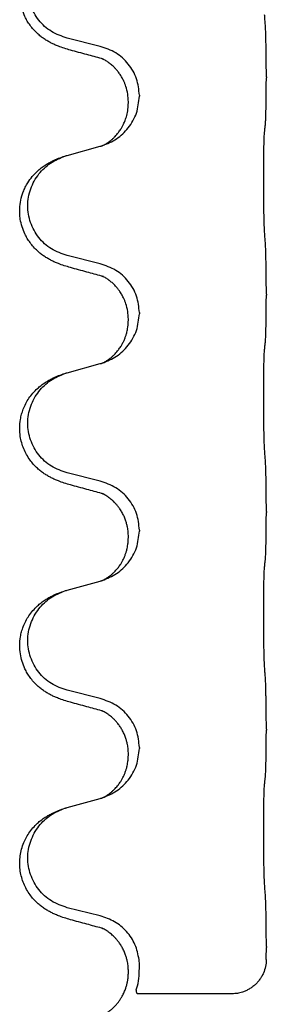
# Model space of a CAD drawing. Units: millimetres. Extents: x -78 to 989, y -345 to 272.
# Drawn here: x 828 to 832, y 18 to 33 of the extents above; entities that cross this region are included whole.
import ezdxf

# ---------------------------------------------------------------- set-up
doc = ezdxf.new("R2010")
doc.units = ezdxf.units.MM

# ---------------------------------------------------------------- blocks, each defined once
blk = doc.blocks.new('HL50WU-0-60', base_point=(455.676, -36.477))
at = {"color": 7, "linetype": 'Continuous'}
for p, q in [((829.39, 32.457), (828.905, 32.577)), ((831.817, 32.012), (831.817, 31.997)), ((829.8, 31.632), (829.8, 31.647)), ((829.961, 31.743), (829.961, 31.728)), ((828.905, 30.865), (829.39, 30.998)), ((829.39, 29.282), (828.905, 29.402)), ((831.817, 28.837), (831.817, 28.822)), ((829.961, 28.568), (829.961, 28.553)), ((829.8, 28.457), (829.8, 28.472)), ((828.905, 27.69), (829.39, 27.823)), ((829.39, 26.107), (828.905, 26.227)), ((831.817, 25.662), (831.817, 25.647)), ((829.961, 25.393), (829.961, 25.378)), ((829.8, 25.282), (829.8, 25.297)), ((828.905, 24.515), (829.39, 24.648)), ((829.39, 22.932), (828.905, 23.052)), ((831.817, 22.487), (831.817, 22.472)), ((829.961, 22.218), (829.961, 22.203)), ((829.8, 22.107), (829.8, 22.122)), ((828.905, 21.34), (829.39, 21.473)), ((829.39, 19.757), (828.905, 19.877)), ((831.817, 19.312), (831.817, 19.297)), ((829.962, 19.043), (829.957, 19.119)), ((829.8, 18.933), (829.8, 18.947)), ((831.316, 18.619), (829.93, 18.619))]:
    blk.add_line(p, q, dxfattribs=at)
for points, knots in [([(828.953, 32.402), (828.923, 32.411), (828.864, 32.428), (828.788, 32.455), (828.724, 32.481), (828.672, 32.506), (828.621, 32.534), (828.57, 32.566), (828.52, 32.603), (828.467, 32.648), (828.414, 32.701), (828.364, 32.763), (828.322, 32.827), (828.281, 32.904), (828.244, 32.998), (828.218, 33.113), (828.209, 33.234), (828.219, 33.343), (828.239, 33.434), (828.263, 33.506), (828.293, 33.576), (828.336, 33.652), (828.394, 33.732), (828.461, 33.803), (828.526, 33.857), (828.582, 33.897), (828.638, 33.931), (828.703, 33.965), (828.781, 33.999), (828.842, 34.02), (828.872, 34.03)], [0, 0, 0, 0, 0.092881, 0.18576, 0.242386, 0.299016, 0.358155, 0.417293, 0.480659, 0.544042, 0.625341, 0.70664, 0.7807, 0.854782, 0.968393, 1.082131, 1.206914, 1.331588, 1.408428, 1.485209, 1.56078, 1.636396, 1.746327, 1.856265, 1.928307, 2.000307, 2.062558, 2.124807, 2.220832, 2.316859, 2.316859, 2.316859, 2.316859]), ([(828.905, 32.577), (828.826, 32.605), (828.668, 32.66), (828.512, 32.805), (828.419, 32.944), (828.368, 33.059), (828.337, 33.18), (828.327, 33.305), (828.338, 33.43), (828.37, 33.552), (828.422, 33.666), (828.511, 33.8), (828.656, 33.94), (828.8, 34), (828.872, 34.03)], [0, 0, 0, 0, 0.248632, 0.497261, 0.622122, 0.747056, 0.871985, 0.996845, 1.12175, 1.246727, 1.371737, 1.496668, 1.728963, 1.96126, 1.96126, 1.96126, 1.96126]), ([(831.817, 32.012), (831.817, 32.056), (831.817, 32.143), (831.816, 32.255), (831.815, 32.349), (831.814, 32.415), (831.813, 32.47), (831.811, 32.543), (831.809, 32.643), (831.805, 32.727), (831.803, 32.769)], [0, 0, 0, 0, 0.1308119, 0.2616236, 0.3370117, 0.4123993, 0.4584946, 0.5045906, 0.630798, 0.7570013, 0.7570013, 0.7570013, 0.7570013]), ([(829.409, 32.278), (829.373, 32.288), (829.302, 32.307), (829.19, 32.338), (829.074, 32.369), (828.993, 32.391), (828.953, 32.402)], [0, 0, 0, 0, 0.1110885, 0.222177, 0.3474266, 0.4726762, 0.4726762, 0.4726762, 0.4726762]), ([(829.961, 31.743), (829.953, 31.825), (829.936, 31.99), (829.809, 32.206), (829.624, 32.376), (829.468, 32.43), (829.39, 32.457)], [0, 0, 0, 0, 0.2452438, 0.4904859, 0.7355554, 0.9806267, 0.9806267, 0.9806267, 0.9806267]), ([(829.436, 32.27), (829.432, 32.271), (829.422, 32.273), (829.414, 32.277), (829.409, 32.278)], [0, 0, 0, 0, 0.01420073, 0.02839473, 0.02839473, 0.02839473, 0.02839473]), ([(829.8, 31.647), (829.799, 31.686), (829.795, 31.762), (829.773, 31.85), (829.751, 31.911), (829.736, 31.945), (829.722, 31.974), (829.705, 32.007), (829.681, 32.046), (829.65, 32.088), (829.62, 32.125), (829.592, 32.154), (829.565, 32.178), (829.546, 32.195), (829.531, 32.207), (829.518, 32.216), (829.503, 32.227), (829.482, 32.241), (829.459, 32.255), (829.438, 32.266), (829.421, 32.273), (829.413, 32.277), (829.409, 32.278)], [0, 0, 0, 0, 0.1142898, 0.2285378, 0.2698647, 0.3111794, 0.3389686, 0.3667623, 0.42178, 0.4768081, 0.5212699, 0.5657199, 0.5977839, 0.6298422, 0.6420788, 0.6543143, 0.6770325, 0.6997588, 0.7286052, 0.7574369, 0.7706502, 0.7838635, 0.7838635, 0.7838635, 0.7838635]), ([(831.803, 31.31), (831.804, 31.321), (831.806, 31.345), (831.807, 31.379), (831.809, 31.411), (831.81, 31.443), (831.811, 31.479), (831.812, 31.52), (831.813, 31.564), (831.814, 31.614), (831.815, 31.667), (831.816, 31.751), (831.816, 31.86), (831.817, 31.951), (831.817, 31.997)], [0, 0, 0, 0, 0.0360729, 0.0721484, 0.1017542, 0.1313587, 0.169349, 0.2073399, 0.2544004, 0.3014606, 0.3580798, 0.4146991, 0.5511899, 0.6876808, 0.6876808, 0.6876808, 0.6876808]), ([(829.419, 31.006), (829.491, 31.036), (829.636, 31.095), (829.81, 31.263), (829.935, 31.479), (829.952, 31.645), (829.961, 31.728)], [0, 0, 0, 0, 0.2327113, 0.4654194, 0.7135452, 0.9616776, 0.9616776, 0.9616776, 0.9616776]), ([(829.419, 31.006), (829.422, 31.007), (829.428, 31.01), (829.442, 31.017), (829.462, 31.028), (829.485, 31.042), (829.506, 31.055), (829.521, 31.067), (829.534, 31.076), (829.551, 31.09), (829.576, 31.111), (829.605, 31.14), (829.631, 31.169), (829.653, 31.196), (829.672, 31.222), (829.687, 31.244), (829.699, 31.265), (829.71, 31.283), (829.72, 31.302), (829.731, 31.323), (829.742, 31.348), (829.754, 31.378), (829.766, 31.411), (829.782, 31.465), (829.797, 31.539), (829.799, 31.601), (829.8, 31.632)], [0, 0, 0, 0, 0.0101139, 0.0202278, 0.049012, 0.0778124, 0.1004879, 0.123155, 0.1353486, 0.1475438, 0.1901887, 0.2328436, 0.2697077, 0.3065673, 0.3364086, 0.3662466, 0.387427, 0.4086074, 0.429695, 0.4507827, 0.4807446, 0.5107104, 0.5481696, 0.585631, 0.6795069, 0.7733999, 0.7733999, 0.7733999, 0.7733999]), ([(831.791, 29.745), (831.79, 29.761), (831.789, 29.792), (831.787, 29.835), (831.786, 29.874), (831.785, 29.912), (831.784, 29.952), (831.783, 29.998), (831.782, 30.047), (831.781, 30.101), (831.78, 30.157), (831.78, 30.218), (831.779, 30.282), (831.779, 30.348), (831.779, 30.416), (831.779, 30.485), (831.779, 30.555), (831.779, 30.624), (831.779, 30.691), (831.78, 30.756), (831.78, 30.818), (831.781, 30.875), (831.782, 30.929), (831.782, 30.977), (831.783, 31.022), (831.784, 31.061), (831.786, 31.096), (831.787, 31.131), (831.788, 31.168), (831.79, 31.194), (831.791, 31.207)], [0, 0, 0, 0, 0.04696, 0.093921, 0.129102, 0.164282, 0.207507, 0.250732, 0.302132, 0.353532, 0.412557, 0.471581, 0.536854, 0.602126, 0.671358, 0.74059, 0.810439, 0.880287, 0.946749, 1.01321, 1.072958, 1.132706, 1.183942, 1.235178, 1.277063, 1.318948, 1.351564, 1.384181, 1.42351, 1.462836, 1.462836, 1.462836, 1.462836]), ([(831.791, 31.207), (831.792, 31.216), (831.794, 31.233), (831.797, 31.259), (831.8, 31.284), (831.802, 31.301), (831.803, 31.31)], [0, 0, 0, 0, 0.0262292, 0.0524584, 0.0776433, 0.1028283, 0.1028283, 0.1028283, 0.1028283]), ([(829.39, 30.998), (829.394, 30.999), (829.401, 31.001), (829.409, 31.003), (829.412, 31.004)], [0, 0, 0, 0, 0.01154999, 0.02309998, 0.02309998, 0.02309998, 0.02309998]), ([(829.412, 31.004), (829.413, 31.004), (829.415, 31.005), (829.417, 31.006), (829.419, 31.006)], [0, 0, 0, 0, 0.003351942, 0.006703932, 0.006703932, 0.006703932, 0.006703932]), ([(828.953, 29.227), (828.923, 29.236), (828.864, 29.253), (828.788, 29.28), (828.724, 29.306), (828.672, 29.331), (828.621, 29.359), (828.57, 29.391), (828.52, 29.428), (828.467, 29.473), (828.414, 29.526), (828.364, 29.588), (828.322, 29.652), (828.281, 29.729), (828.244, 29.823), (828.221, 29.922), (828.212, 30.011), (828.212, 30.104), (828.226, 30.212), (828.256, 30.317), (828.293, 30.401), (828.336, 30.477), (828.394, 30.557), (828.461, 30.628), (828.526, 30.682), (828.582, 30.722), (828.638, 30.756), (828.703, 30.79), (828.781, 30.824), (828.842, 30.845), (828.872, 30.855)], [0, 0, 0, 0, 0.092881, 0.18576, 0.242386, 0.299016, 0.358155, 0.417293, 0.480659, 0.544042, 0.625343, 0.70664, 0.780691, 0.854782, 0.968461, 1.082126, 1.158979, 1.235845, 1.360519, 1.4852, 1.560808, 1.636389, 1.746307, 1.856256, 1.9283, 2.000298, 2.062549, 2.124798, 2.220824, 2.31685, 2.31685, 2.31685, 2.31685]), ([(828.905, 29.402), (828.826, 29.43), (828.668, 29.485), (828.512, 29.63), (828.419, 29.769), (828.368, 29.884), (828.337, 30.005), (828.327, 30.13), (828.338, 30.255), (828.37, 30.377), (828.422, 30.491), (828.511, 30.625), (828.656, 30.765), (828.8, 30.825), (828.872, 30.855)], [0, 0, 0, 0, 0.248632, 0.497261, 0.622122, 0.747056, 0.871985, 0.996845, 1.12175, 1.246727, 1.371737, 1.496668, 1.728964, 1.961261, 1.961261, 1.961261, 1.961261]), ([(828.872, 30.855), (828.877, 30.857), (828.888, 30.86), (828.899, 30.863), (828.905, 30.865)], [0, 0, 0, 0, 0.01712211, 0.03424421, 0.03424421, 0.03424421, 0.03424421]), ([(831.817, 28.837), (831.817, 28.881), (831.817, 28.968), (831.816, 29.08), (831.815, 29.174), (831.814, 29.24), (831.813, 29.295), (831.811, 29.368), (831.809, 29.468), (831.805, 29.552), (831.803, 29.594)], [0, 0, 0, 0, 0.1308119, 0.2616236, 0.3370117, 0.4123993, 0.4584946, 0.5045906, 0.630798, 0.7570013, 0.7570013, 0.7570013, 0.7570013]), ([(829.409, 29.103), (829.373, 29.113), (829.302, 29.132), (829.19, 29.163), (829.074, 29.194), (828.993, 29.216), (828.953, 29.227)], [0, 0, 0, 0, 0.1110885, 0.222177, 0.3474266, 0.4726762, 0.4726762, 0.4726762, 0.4726762]), ([(829.961, 28.568), (829.953, 28.65), (829.936, 28.815), (829.809, 29.031), (829.624, 29.201), (829.468, 29.255), (829.39, 29.282)], [0, 0, 0, 0, 0.2452438, 0.4904859, 0.7355554, 0.9806267, 0.9806267, 0.9806267, 0.9806267]), ([(829.436, 29.095), (829.432, 29.096), (829.422, 29.098), (829.414, 29.102), (829.409, 29.103)], [0, 0, 0, 0, 0.01420073, 0.02839473, 0.02839473, 0.02839473, 0.02839473]), ([(829.8, 28.472), (829.799, 28.511), (829.795, 28.587), (829.773, 28.675), (829.751, 28.736), (829.736, 28.77), (829.722, 28.799), (829.709, 28.825), (829.694, 28.85), (829.674, 28.88), (829.651, 28.912), (829.62, 28.95), (829.583, 28.988), (829.552, 29.015), (829.531, 29.032), (829.518, 29.041), (829.503, 29.052), (829.482, 29.066), (829.459, 29.08), (829.438, 29.091), (829.421, 29.098), (829.413, 29.102), (829.409, 29.103)], [0, 0, 0, 0, 0.1142898, 0.2285379, 0.2698638, 0.3111795, 0.338971, 0.3667623, 0.3972021, 0.427643, 0.4726319, 0.5176393, 0.573754, 0.62984, 0.6420771, 0.6543121, 0.67703, 0.6997566, 0.7286031, 0.7574347, 0.770648, 0.7838613, 0.7838613, 0.7838613, 0.7838613]), ([(831.803, 28.135), (831.804, 28.146), (831.806, 28.17), (831.807, 28.204), (831.809, 28.236), (831.81, 28.268), (831.811, 28.304), (831.812, 28.345), (831.813, 28.389), (831.814, 28.439), (831.815, 28.492), (831.816, 28.576), (831.816, 28.685), (831.817, 28.776), (831.817, 28.822)], [0, 0, 0, 0, 0.0360729, 0.0721484, 0.1017542, 0.1313587, 0.169349, 0.2073399, 0.2544004, 0.3014606, 0.3580798, 0.4146991, 0.5511899, 0.6876808, 0.6876808, 0.6876808, 0.6876808]), ([(829.419, 27.831), (829.491, 27.861), (829.636, 27.92), (829.81, 28.088), (829.935, 28.304), (829.952, 28.47), (829.961, 28.553)], [0, 0, 0, 0, 0.2327113, 0.4654194, 0.7135452, 0.9616776, 0.9616776, 0.9616776, 0.9616776]), ([(829.419, 27.831), (829.422, 27.832), (829.428, 27.835), (829.442, 27.842), (829.462, 27.853), (829.485, 27.867), (829.506, 27.88), (829.521, 27.892), (829.534, 27.901), (829.551, 27.915), (829.576, 27.936), (829.605, 27.965), (829.631, 27.994), (829.653, 28.021), (829.672, 28.047), (829.687, 28.069), (829.699, 28.09), (829.715, 28.116), (829.733, 28.152), (829.752, 28.196), (829.767, 28.24), (829.779, 28.28), (829.787, 28.319), (829.794, 28.36), (829.799, 28.407), (829.8, 28.441), (829.8, 28.457)], [0, 0, 0, 0, 0.0101139, 0.0202278, 0.049012, 0.0778124, 0.1004879, 0.123155, 0.1353486, 0.1475438, 0.1901887, 0.2328436, 0.2697076, 0.3065673, 0.3364091, 0.3662465, 0.3874257, 0.4086075, 0.4585656, 0.5085349, 0.5525752, 0.5966091, 0.6341541, 0.6716964, 0.7225937, 0.773483, 0.773483, 0.773483, 0.773483]), ([(831.791, 28.032), (831.792, 28.041), (831.794, 28.058), (831.797, 28.084), (831.8, 28.109), (831.802, 28.126), (831.803, 28.135)], [0, 0, 0, 0, 0.0262292, 0.0524584, 0.0776433, 0.1028283, 0.1028283, 0.1028283, 0.1028283]), ([(831.791, 26.57), (831.79, 26.586), (831.789, 26.617), (831.787, 26.66), (831.786, 26.699), (831.785, 26.737), (831.784, 26.777), (831.783, 26.823), (831.782, 26.872), (831.781, 26.926), (831.78, 26.982), (831.78, 27.043), (831.779, 27.107), (831.779, 27.173), (831.779, 27.241), (831.779, 27.31), (831.779, 27.38), (831.779, 27.449), (831.779, 27.516), (831.78, 27.581), (831.78, 27.643), (831.781, 27.7), (831.782, 27.754), (831.782, 27.802), (831.783, 27.847), (831.784, 27.886), (831.786, 27.921), (831.787, 27.956), (831.788, 27.993), (831.79, 28.019), (831.791, 28.032)], [0, 0, 0, 0, 0.04696, 0.093921, 0.129102, 0.164282, 0.207507, 0.250732, 0.302132, 0.353532, 0.412557, 0.471581, 0.536854, 0.602126, 0.671358, 0.74059, 0.810439, 0.880287, 0.946749, 1.01321, 1.072958, 1.132706, 1.183942, 1.235178, 1.277063, 1.318948, 1.351564, 1.384181, 1.42351, 1.462836, 1.462836, 1.462836, 1.462836]), ([(829.39, 27.823), (829.394, 27.824), (829.401, 27.826), (829.409, 27.828), (829.412, 27.829)], [0, 0, 0, 0, 0.01154999, 0.02309998, 0.02309998, 0.02309998, 0.02309998]), ([(829.412, 27.829), (829.413, 27.829), (829.415, 27.83), (829.417, 27.831), (829.419, 27.831)], [0, 0, 0, 0, 0.003351942, 0.006703932, 0.006703932, 0.006703932, 0.006703932]), ([(828.953, 26.052), (828.923, 26.061), (828.864, 26.078), (828.788, 26.105), (828.724, 26.131), (828.672, 26.156), (828.621, 26.184), (828.57, 26.216), (828.52, 26.253), (828.467, 26.298), (828.414, 26.351), (828.36, 26.418), (828.311, 26.494), (828.27, 26.579), (828.239, 26.668), (828.217, 26.769), (828.209, 26.884), (828.219, 26.993), (828.239, 27.084), (828.264, 27.161), (828.299, 27.24), (828.347, 27.319), (828.404, 27.393), (828.465, 27.456), (828.526, 27.507), (828.582, 27.547), (828.638, 27.581), (828.703, 27.615), (828.781, 27.649), (828.842, 27.67), (828.872, 27.68)], [0, 0, 0, 0, 0.092881, 0.18576, 0.242387, 0.299016, 0.358155, 0.417293, 0.480662, 0.544042, 0.625326, 0.706641, 0.80099, 0.895336, 0.988721, 1.082165, 1.206914, 1.331618, 1.408451, 1.48524, 1.57578, 1.666363, 1.761353, 1.856316, 1.928348, 2.000358, 2.062611, 2.124858, 2.220883, 2.31691, 2.31691, 2.31691, 2.31691]), ([(828.905, 26.227), (828.826, 26.255), (828.668, 26.31), (828.512, 26.455), (828.419, 26.594), (828.368, 26.709), (828.337, 26.83), (828.327, 26.955), (828.338, 27.08), (828.37, 27.202), (828.422, 27.316), (828.511, 27.45), (828.656, 27.59), (828.8, 27.65), (828.872, 27.68)], [0, 0, 0, 0, 0.248632, 0.497261, 0.622122, 0.747056, 0.871985, 0.996845, 1.12175, 1.246727, 1.371737, 1.496668, 1.728963, 1.96126, 1.96126, 1.96126, 1.96126]), ([(828.872, 27.68), (828.877, 27.682), (828.888, 27.685), (828.899, 27.688), (828.905, 27.69)], [0, 0, 0, 0, 0.01712207, 0.03424414, 0.03424414, 0.03424414, 0.03424414]), ([(831.817, 25.662), (831.817, 25.706), (831.817, 25.793), (831.816, 25.898), (831.815, 25.977), (831.814, 26.036), (831.813, 26.099), (831.812, 26.186), (831.809, 26.293), (831.805, 26.377), (831.803, 26.419)], [0, 0, 0, 0, 0.1308117, 0.2616236, 0.3155313, 0.3694388, 0.437014, 0.5045906, 0.630798, 0.7570013, 0.7570013, 0.7570013, 0.7570013]), ([(829.409, 25.928), (829.373, 25.938), (829.302, 25.957), (829.19, 25.988), (829.074, 26.019), (828.993, 26.041), (828.953, 26.052)], [0, 0, 0, 0, 0.1110885, 0.222177, 0.3474266, 0.4726762, 0.4726762, 0.4726762, 0.4726762]), ([(829.961, 25.393), (829.953, 25.475), (829.936, 25.64), (829.809, 25.856), (829.624, 26.026), (829.468, 26.08), (829.39, 26.107)], [0, 0, 0, 0, 0.2452438, 0.4904859, 0.7355554, 0.9806267, 0.9806267, 0.9806267, 0.9806267]), ([(829.436, 25.92), (829.432, 25.921), (829.422, 25.923), (829.414, 25.927), (829.409, 25.928)], [0, 0, 0, 0, 0.01420073, 0.02839473, 0.02839473, 0.02839473, 0.02839473]), ([(829.8, 25.297), (829.8, 25.32), (829.799, 25.366), (829.789, 25.429), (829.776, 25.486), (829.76, 25.539), (829.738, 25.594), (829.714, 25.64), (829.694, 25.675), (829.674, 25.705), (829.651, 25.737), (829.62, 25.775), (829.583, 25.813), (829.552, 25.84), (829.531, 25.857), (829.518, 25.866), (829.503, 25.877), (829.482, 25.891), (829.459, 25.905), (829.438, 25.916), (829.421, 25.923), (829.413, 25.927), (829.409, 25.928)], [0, 0, 0, 0, 0.06887, 0.1377619, 0.1902451, 0.2427411, 0.3048299, 0.3669006, 0.3973441, 0.4277816, 0.4727691, 0.5177778, 0.5738927, 0.6299785, 0.6422156, 0.6544506, 0.6771685, 0.6998951, 0.7287416, 0.7575732, 0.7707865, 0.7839998, 0.7839998, 0.7839998, 0.7839998]), ([(831.803, 24.96), (831.804, 24.971), (831.806, 24.995), (831.807, 25.029), (831.809, 25.061), (831.81, 25.093), (831.811, 25.129), (831.812, 25.17), (831.813, 25.214), (831.814, 25.264), (831.815, 25.317), (831.816, 25.401), (831.816, 25.51), (831.817, 25.601), (831.817, 25.647)], [0, 0, 0, 0, 0.0360729, 0.0721484, 0.1017542, 0.1313587, 0.169349, 0.2073399, 0.2544004, 0.3014606, 0.3580798, 0.4146991, 0.5511899, 0.6876808, 0.6876808, 0.6876808, 0.6876808]), ([(829.419, 24.656), (829.491, 24.686), (829.636, 24.745), (829.81, 24.913), (829.935, 25.129), (829.952, 25.295), (829.961, 25.378)], [0, 0, 0, 0, 0.2327113, 0.4654194, 0.7135452, 0.9616776, 0.9616776, 0.9616776, 0.9616776]), ([(829.419, 24.656), (829.422, 24.657), (829.428, 24.66), (829.442, 24.667), (829.462, 24.678), (829.485, 24.692), (829.506, 24.705), (829.521, 24.717), (829.534, 24.726), (829.551, 24.74), (829.576, 24.761), (829.605, 24.79), (829.631, 24.819), (829.653, 24.846), (829.672, 24.872), (829.687, 24.894), (829.699, 24.915), (829.715, 24.941), (829.733, 24.977), (829.752, 25.021), (829.767, 25.065), (829.779, 25.105), (829.787, 25.144), (829.794, 25.185), (829.799, 25.232), (829.8, 25.266), (829.8, 25.282)], [0, 0, 0, 0, 0.0101139, 0.0202278, 0.049012, 0.0778124, 0.1004879, 0.123155, 0.1353486, 0.1475438, 0.1901887, 0.2328436, 0.2697076, 0.3065673, 0.3364091, 0.3662465, 0.3874257, 0.4086075, 0.4585656, 0.5085349, 0.5525752, 0.5966091, 0.6341541, 0.6716964, 0.7225937, 0.773483, 0.773483, 0.773483, 0.773483]), ([(831.791, 24.857), (831.792, 24.866), (831.794, 24.883), (831.797, 24.909), (831.8, 24.934), (831.802, 24.951), (831.803, 24.96)], [0, 0, 0, 0, 0.0262292, 0.0524584, 0.0776433, 0.1028283, 0.1028283, 0.1028283, 0.1028283]), ([(831.791, 23.395), (831.79, 23.411), (831.789, 23.442), (831.787, 23.485), (831.786, 23.524), (831.785, 23.562), (831.784, 23.602), (831.783, 23.648), (831.782, 23.697), (831.781, 23.751), (831.78, 23.807), (831.78, 23.868), (831.779, 23.932), (831.779, 23.998), (831.779, 24.066), (831.779, 24.135), (831.779, 24.205), (831.779, 24.274), (831.779, 24.341), (831.78, 24.406), (831.78, 24.468), (831.781, 24.525), (831.782, 24.579), (831.782, 24.627), (831.783, 24.672), (831.784, 24.711), (831.786, 24.746), (831.787, 24.781), (831.788, 24.818), (831.79, 24.844), (831.791, 24.857)], [0, 0, 0, 0, 0.04696, 0.093921, 0.129102, 0.164282, 0.207507, 0.250732, 0.302132, 0.353532, 0.412557, 0.471581, 0.536854, 0.602126, 0.671358, 0.74059, 0.810439, 0.880287, 0.946749, 1.01321, 1.072958, 1.132706, 1.183942, 1.235178, 1.277063, 1.318948, 1.351564, 1.384181, 1.42351, 1.462836, 1.462836, 1.462836, 1.462836]), ([(829.39, 24.648), (829.394, 24.649), (829.401, 24.651), (829.409, 24.653), (829.412, 24.654)], [0, 0, 0, 0, 0.01154999, 0.02309998, 0.02309998, 0.02309998, 0.02309998]), ([(829.412, 24.654), (829.413, 24.654), (829.415, 24.655), (829.417, 24.656), (829.419, 24.656)], [0, 0, 0, 0, 0.003351942, 0.006703932, 0.006703932, 0.006703932, 0.006703932]), ([(828.953, 22.877), (828.923, 22.886), (828.864, 22.903), (828.788, 22.93), (828.724, 22.956), (828.672, 22.981), (828.621, 23.009), (828.57, 23.041), (828.52, 23.078), (828.467, 23.123), (828.414, 23.176), (828.364, 23.238), (828.322, 23.302), (828.281, 23.379), (828.244, 23.473), (828.218, 23.588), (828.209, 23.709), (828.219, 23.818), (828.239, 23.909), (828.264, 23.986), (828.299, 24.065), (828.347, 24.144), (828.404, 24.218), (828.465, 24.281), (828.526, 24.332), (828.582, 24.372), (828.638, 24.406), (828.703, 24.44), (828.781, 24.474), (828.842, 24.495), (828.872, 24.505)], [0, 0, 0, 0, 0.092881, 0.18576, 0.242386, 0.299016, 0.358155, 0.417293, 0.480659, 0.544042, 0.625341, 0.70664, 0.7807, 0.854782, 0.968392, 1.082132, 1.206918, 1.331588, 1.408417, 1.485209, 1.57575, 1.666333, 1.761323, 1.856286, 1.928318, 2.000327, 2.062581, 2.124828, 2.220853, 2.31688, 2.31688, 2.31688, 2.31688]), ([(828.905, 23.052), (828.826, 23.08), (828.668, 23.135), (828.512, 23.28), (828.419, 23.419), (828.368, 23.534), (828.337, 23.655), (828.327, 23.78), (828.338, 23.905), (828.37, 24.027), (828.422, 24.141), (828.511, 24.275), (828.656, 24.415), (828.8, 24.475), (828.872, 24.505)], [0, 0, 0, 0, 0.248632, 0.497261, 0.622122, 0.747056, 0.871985, 0.996845, 1.12175, 1.246727, 1.371737, 1.496668, 1.728963, 1.96126, 1.96126, 1.96126, 1.96126]), ([(828.872, 24.505), (828.877, 24.507), (828.888, 24.51), (828.899, 24.513), (828.905, 24.515)], [0, 0, 0, 0, 0.01712207, 0.03424414, 0.03424414, 0.03424414, 0.03424414]), ([(831.817, 22.487), (831.817, 22.531), (831.817, 22.618), (831.816, 22.725), (831.815, 22.81), (831.814, 22.871), (831.813, 22.931), (831.811, 23.013), (831.809, 23.118), (831.805, 23.202), (831.803, 23.244)], [0, 0, 0, 0, 0.1308118, 0.2616236, 0.3229059, 0.384188, 0.4443891, 0.5045906, 0.6307946, 0.7570001, 0.7570001, 0.7570001, 0.7570001]), ([(829.409, 22.753), (829.373, 22.763), (829.302, 22.782), (829.19, 22.813), (829.074, 22.844), (828.993, 22.866), (828.953, 22.877)], [0, 0, 0, 0, 0.1110885, 0.222177, 0.3474266, 0.4726762, 0.4726762, 0.4726762, 0.4726762]), ([(829.961, 22.218), (829.953, 22.3), (829.936, 22.465), (829.809, 22.681), (829.624, 22.851), (829.468, 22.905), (829.39, 22.932)], [0, 0, 0, 0, 0.2452438, 0.4904859, 0.7355554, 0.9806267, 0.9806267, 0.9806267, 0.9806267]), ([(829.436, 22.745), (829.432, 22.746), (829.422, 22.748), (829.414, 22.752), (829.409, 22.753)], [0, 0, 0, 0, 0.01420073, 0.02839473, 0.02839473, 0.02839473, 0.02839473]), ([(829.8, 22.122), (829.8, 22.145), (829.799, 22.191), (829.789, 22.254), (829.776, 22.311), (829.76, 22.364), (829.738, 22.419), (829.711, 22.472), (829.681, 22.521), (829.65, 22.563), (829.62, 22.6), (829.592, 22.629), (829.565, 22.653), (829.546, 22.67), (829.531, 22.682), (829.518, 22.691), (829.503, 22.702), (829.482, 22.716), (829.459, 22.73), (829.438, 22.741), (829.421, 22.748), (829.413, 22.752), (829.409, 22.753)], [0, 0, 0, 0, 0.0688699, 0.1377619, 0.1902469, 0.242741, 0.3048197, 0.3669011, 0.4219297, 0.4769478, 0.5214079, 0.5658594, 0.5979236, 0.6299818, 0.6422184, 0.6544539, 0.6771721, 0.6998984, 0.7287448, 0.7575765, 0.7707898, 0.7840031, 0.7840031, 0.7840031, 0.7840031]), ([(831.803, 21.785), (831.804, 21.796), (831.806, 21.82), (831.807, 21.854), (831.809, 21.886), (831.81, 21.918), (831.811, 21.954), (831.812, 21.995), (831.813, 22.039), (831.814, 22.089), (831.815, 22.142), (831.816, 22.226), (831.816, 22.335), (831.817, 22.426), (831.817, 22.472)], [0, 0, 0, 0, 0.0360729, 0.0721484, 0.1017542, 0.1313587, 0.169349, 0.2073399, 0.2544004, 0.3014606, 0.3580798, 0.4146991, 0.5511899, 0.6876808, 0.6876808, 0.6876808, 0.6876808]), ([(829.419, 21.481), (829.491, 21.511), (829.636, 21.57), (829.81, 21.738), (829.935, 21.954), (829.952, 22.12), (829.961, 22.203)], [0, 0, 0, 0, 0.2327113, 0.4654194, 0.7135452, 0.9616776, 0.9616776, 0.9616776, 0.9616776]), ([(829.419, 21.481), (829.422, 21.482), (829.428, 21.485), (829.442, 21.492), (829.462, 21.503), (829.485, 21.517), (829.506, 21.53), (829.521, 21.542), (829.534, 21.551), (829.551, 21.565), (829.576, 21.586), (829.605, 21.615), (829.631, 21.644), (829.653, 21.671), (829.672, 21.697), (829.687, 21.719), (829.699, 21.74), (829.715, 21.766), (829.733, 21.802), (829.752, 21.846), (829.767, 21.89), (829.779, 21.93), (829.787, 21.969), (829.794, 22.01), (829.799, 22.057), (829.8, 22.091), (829.8, 22.107)], [0, 0, 0, 0, 0.0101139, 0.0202278, 0.049012, 0.0778124, 0.1004879, 0.123155, 0.1353486, 0.1475438, 0.1901887, 0.2328436, 0.2697076, 0.3065673, 0.3364091, 0.3662465, 0.3874257, 0.4086075, 0.4585656, 0.5085349, 0.5525752, 0.5966091, 0.6341541, 0.6716964, 0.7225937, 0.773483, 0.773483, 0.773483, 0.773483]), ([(831.791, 21.682), (831.792, 21.691), (831.794, 21.708), (831.797, 21.734), (831.8, 21.759), (831.802, 21.776), (831.803, 21.785)], [0, 0, 0, 0, 0.0262292, 0.0524584, 0.0776433, 0.1028283, 0.1028283, 0.1028283, 0.1028283]), ([(831.791, 20.22), (831.79, 20.236), (831.789, 20.267), (831.787, 20.31), (831.786, 20.349), (831.785, 20.387), (831.784, 20.427), (831.783, 20.473), (831.782, 20.522), (831.781, 20.576), (831.78, 20.632), (831.78, 20.693), (831.779, 20.757), (831.779, 20.823), (831.779, 20.891), (831.779, 20.96), (831.779, 21.03), (831.779, 21.099), (831.779, 21.166), (831.78, 21.231), (831.78, 21.293), (831.781, 21.35), (831.782, 21.404), (831.782, 21.452), (831.783, 21.497), (831.784, 21.536), (831.786, 21.571), (831.787, 21.606), (831.788, 21.643), (831.79, 21.669), (831.791, 21.682)], [0, 0, 0, 0, 0.04696, 0.093921, 0.129102, 0.164282, 0.207507, 0.250732, 0.302132, 0.353532, 0.412557, 0.471581, 0.536854, 0.602126, 0.671358, 0.74059, 0.810439, 0.880287, 0.946749, 1.01321, 1.072958, 1.132706, 1.183942, 1.235178, 1.277063, 1.318948, 1.351564, 1.384181, 1.42351, 1.462836, 1.462836, 1.462836, 1.462836]), ([(829.39, 21.473), (829.394, 21.474), (829.401, 21.476), (829.409, 21.478), (829.412, 21.479)], [0, 0, 0, 0, 0.01154999, 0.02309998, 0.02309998, 0.02309998, 0.02309998]), ([(829.412, 21.479), (829.413, 21.479), (829.415, 21.48), (829.417, 21.481), (829.419, 21.481)], [0, 0, 0, 0, 0.003351942, 0.006703932, 0.006703932, 0.006703932, 0.006703932]), ([(828.953, 19.702), (828.923, 19.711), (828.864, 19.728), (828.788, 19.755), (828.724, 19.781), (828.672, 19.806), (828.621, 19.834), (828.57, 19.866), (828.52, 19.903), (828.467, 19.948), (828.414, 20.001), (828.36, 20.068), (828.311, 20.144), (828.27, 20.229), (828.239, 20.318), (828.219, 20.412), (828.21, 20.51), (828.215, 20.611), (828.232, 20.71), (828.261, 20.804), (828.299, 20.89), (828.347, 20.969), (828.404, 21.043), (828.465, 21.106), (828.526, 21.157), (828.582, 21.197), (828.638, 21.231), (828.703, 21.265), (828.781, 21.299), (828.842, 21.32), (828.872, 21.33)], [0, 0, 0, 0, 0.092881, 0.18576, 0.242387, 0.299016, 0.358155, 0.417293, 0.480662, 0.544042, 0.625326, 0.706641, 0.800984, 0.895337, 0.988747, 1.082163, 1.182761, 1.283376, 1.384344, 1.485291, 1.575856, 1.666416, 1.7614, 1.856368, 1.928401, 2.00041, 2.062663, 2.12491, 2.220935, 2.316962, 2.316962, 2.316962, 2.316962]), ([(828.905, 19.877), (828.826, 19.905), (828.668, 19.96), (828.512, 20.105), (828.419, 20.244), (828.368, 20.359), (828.337, 20.48), (828.327, 20.605), (828.338, 20.73), (828.37, 20.852), (828.422, 20.966), (828.511, 21.1), (828.656, 21.24), (828.8, 21.3), (828.872, 21.33)], [0, 0, 0, 0, 0.248632, 0.497261, 0.622122, 0.747056, 0.871985, 0.996845, 1.12175, 1.246727, 1.371737, 1.496668, 1.728963, 1.96126, 1.96126, 1.96126, 1.96126]), ([(828.872, 21.33), (828.877, 21.332), (828.888, 21.335), (828.899, 21.338), (828.905, 21.34)], [0, 0, 0, 0, 0.01712207, 0.03424414, 0.03424414, 0.03424414, 0.03424414]), ([(831.817, 19.312), (831.817, 19.356), (831.817, 19.443), (831.816, 19.548), (831.815, 19.627), (831.814, 19.686), (831.813, 19.749), (831.812, 19.836), (831.809, 19.943), (831.805, 20.027), (831.803, 20.069)], [0, 0, 0, 0, 0.1308119, 0.2616236, 0.3155313, 0.3694388, 0.4370141, 0.5045906, 0.630798, 0.7570013, 0.7570013, 0.7570013, 0.7570013]), ([(829.409, 19.578), (829.373, 19.588), (829.302, 19.607), (829.19, 19.638), (829.074, 19.669), (828.993, 19.691), (828.953, 19.702)], [0, 0, 0, 0, 0.1110885, 0.222177, 0.3474266, 0.4726762, 0.4726762, 0.4726762, 0.4726762]), ([(829.957, 19.119), (829.942, 19.194), (829.911, 19.343), (829.782, 19.535), (829.606, 19.684), (829.462, 19.732), (829.39, 19.757)], [0, 0, 0, 0, 0.226316, 0.4526353, 0.6787371, 0.9048449, 0.9048449, 0.9048449, 0.9048449]), ([(829.436, 19.57), (829.432, 19.571), (829.422, 19.573), (829.414, 19.577), (829.409, 19.578)], [0, 0, 0, 0, 0.01420073, 0.02839473, 0.02839473, 0.02839473, 0.02839473]), ([(829.8, 18.947), (829.8, 18.97), (829.799, 19.016), (829.789, 19.079), (829.776, 19.136), (829.76, 19.189), (829.738, 19.244), (829.711, 19.297), (829.681, 19.346), (829.65, 19.388), (829.62, 19.425), (829.592, 19.454), (829.565, 19.478), (829.546, 19.495), (829.531, 19.507), (829.518, 19.516), (829.503, 19.527), (829.482, 19.541), (829.459, 19.555), (829.438, 19.566), (829.421, 19.573), (829.413, 19.577), (829.409, 19.578)], [0, 0, 0, 0, 0.0688699, 0.1377619, 0.1902469, 0.242741, 0.3048197, 0.3669011, 0.4219297, 0.4769478, 0.5214079, 0.5658594, 0.5979236, 0.6299818, 0.6422184, 0.6544539, 0.6771721, 0.6998984, 0.7287448, 0.7575765, 0.7707898, 0.7840031, 0.7840031, 0.7840031, 0.7840031]), ([(831.816, 19.119), (831.816, 19.149), (831.817, 19.208), (831.817, 19.267), (831.817, 19.297)], [0, 0, 0, 0, 0.08873, 0.1774599, 0.1774599, 0.1774599, 0.1774599]), ([(829.93, 18.619), (829.923, 18.638), (829.908, 18.677), (829.948, 18.762), (829.957, 18.88), (829.961, 18.979), (829.962, 19.028)], [0, 0, 0, 0, 0.0573716, 0.11912, 0.2668373, 0.4151051, 0.4151051, 0.4151051, 0.4151051]), ([(829.962, 19.028), (829.962, 19.031), (829.962, 19.036), (829.962, 19.041), (829.962, 19.043)], [0, 0, 0, 0, 0.00742544, 0.01485088, 0.01485088, 0.01485088, 0.01485088]), ([(831.816, 19.119), (831.814, 19.085), (831.809, 19.017), (831.782, 18.935), (831.751, 18.874), (831.723, 18.83), (831.69, 18.789), (831.653, 18.751), (831.611, 18.717), (831.566, 18.687), (831.518, 18.663), (831.461, 18.64), (831.394, 18.623), (831.342, 18.621), (831.316, 18.619)], [0, 0, 0, 0, 0.1023323, 0.2046644, 0.2563152, 0.3079779, 0.3605483, 0.4130961, 0.467742, 0.5224295, 0.5754118, 0.6283545, 0.7056079, 0.7828164, 0.7828164, 0.7828164, 0.7828164]), ([(829.412, 18.304), (829.416, 18.305), (829.425, 18.309), (829.438, 18.315), (829.453, 18.323), (829.468, 18.331), (829.482, 18.34), (829.495, 18.348), (829.507, 18.356), (829.517, 18.364), (829.526, 18.37), (829.533, 18.376), (829.539, 18.38), (829.553, 18.391), (829.575, 18.411), (829.605, 18.44), (829.634, 18.472), (829.661, 18.507), (829.687, 18.544), (829.708, 18.58), (829.726, 18.613), (829.74, 18.643), (829.752, 18.671), (829.761, 18.698), (829.769, 18.723), (829.776, 18.747), (829.782, 18.77), (829.787, 18.793), (829.791, 18.816), (829.794, 18.835), (829.796, 18.851), (829.797, 18.862), (829.798, 18.874), (829.799, 18.885), (829.799, 18.896), (829.8, 18.906), (829.8, 18.917), (829.8, 18.924), (829.8, 18.93), (829.8, 18.932), (829.8, 18.933)], [0, 0, 0, 0, 0.0134514, 0.0269023, 0.0446874, 0.0624686, 0.0786463, 0.0948259, 0.1085029, 0.122179, 0.132409, 0.1426386, 0.1484452, 0.1542521, 0.1957516, 0.2372642, 0.2807966, 0.3243298, 0.369855, 0.4153764, 0.449332, 0.4832839, 0.5130079, 0.5427309, 0.567719, 0.5927061, 0.6160741, 0.6394425, 0.6628491, 0.6862544, 0.698056, 0.7098573, 0.7216637, 0.7334701, 0.7437306, 0.7539911, 0.7642536, 0.7745159, 0.7774651, 0.7804143, 0.7804143, 0.7804143, 0.7804143])]:
    blk.add_open_spline(points, degree=3, knots=knots, dxfattribs=at)
for points in [[(831.803, 32.769), (831.801, 32.794), (831.797, 32.844), (831.793, 32.895), (831.791, 32.92)], [(831.803, 29.594), (831.801, 29.619), (831.797, 29.669), (831.793, 29.72), (831.791, 29.745)], [(831.803, 26.419), (831.801, 26.444), (831.797, 26.494), (831.793, 26.545), (831.791, 26.57)], [(831.803, 23.244), (831.801, 23.269), (831.797, 23.319), (831.793, 23.37), (831.791, 23.395)], [(831.803, 20.069), (831.801, 20.094), (831.797, 20.144), (831.793, 20.195), (831.791, 20.22)]]:
    blk.add_open_spline(points, degree=3, dxfattribs=at)

msp = doc.modelspace()

# ---------------------------------------------------------------- block references
msp.add_blockref('HL50WU-0-60', (455.676, -36.477))

doc.saveas('drawing.dxf')
